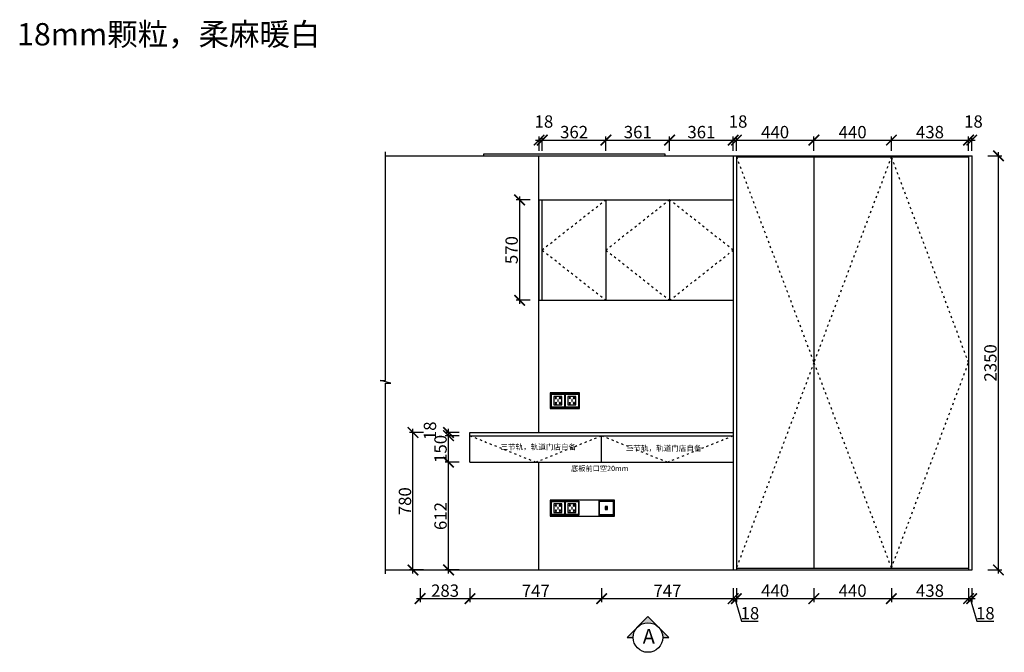
# Model space of a CAD drawing. Units: millimetres. Extents: x 155118 to 167047, y -228852 to -213815.
# Drawn here: x 155118 to 160707, y -221340 to -217750 of the extents above; entities that cross this region are included whole.
import ezdxf

# ---------------------------------------------------------------- set-up
doc = ezdxf.new("R2010")
doc.units = ezdxf.units.MM
doc.header["$PDMODE"] = 35
doc.header["$PDSIZE"] = -20
doc.linetypes.add('ACAD_ISO03W100', pattern=[30, 12, -18])
doc.layers.add('1', color=7, linetype='Continuous', lineweight=20)
doc.layers.add('墙0.53', color=7, linetype='Continuous', lineweight=53)
for name, color, linetype in [('XI', 1, 'Continuous'), ('图层1', 1, 'Continuous'), ('墙体', 4, 'Continuous'), ('开门方向', 8, 'ACAD_ISO03W100'), ('门板', 3, 'Continuous')]:
    doc.layers.add(name, color=color, linetype=linetype)
doc.styles.add('ROMANC', font='simhei.ttf')
doc.styles.get("Standard").update_dxf_attribs({"font": 'arial.ttf'})
doc.dimstyles.new('ISO-25', dxfattribs={"dimtxt": 70, "dimasz": 60, "dimexe": 20, "dimexo": 30, "dimtad": 1, "dimdec": 0, "dimdsep": 46, "dimtxsty": 'Standard', "dimblk": 'ARCHTICK', "dimcen": 2.5, "dimdle": 20, "dimclrd": 1, "dimclre": 1, "dimclrt": 1, "dimadec": 0, "dimazin": 0, "dimtfac": 1, "dimtdec": 0, "dimtmove": 1, "dimatfit": 3, "dimfxl": 60, "dimfxlon": 1, "dimarcsym": 0})

# ---------------------------------------------------------------- blocks, each defined once
blk = doc.blocks.new('SDFG')
at = {"color": 1}
blk.add_lwpolyline([(85685.4, 5192), (85769.4, 5192, -0.414214), (85771.4, 5190), (85771.4, 5106, -0.414214), (85769.4, 5104), (85685.4, 5104, -0.414214), (85683.4, 5106), (85683.4, 5190, -0.414214)], format="xyb", close=True, dxfattribs=at)
at = {"color": 5}
blk.add_lwpolyline([(85686.4, 5189), (85768.4, 5189), (85768.4, 5107), (85686.4, 5107)], close=True, dxfattribs=at)
at = {"layer": 'XI'}
for points in [[(85752.7, 5174.7), (85701.6, 5174.7), (85701.6, 5121.4), (85752.7, 5121.4)], [(85728.9, 5154.1), (85726.2, 5154.1), (85726.2, 5141.9), (85728.9, 5141.9)]]:
    blk.add_lwpolyline(points, close=True, dxfattribs=at)
for points in [[(85715.6, 5168.1), (85715.6, 5170), (85713.6, 5170), (85713.6, 5168.1)], [(85713.6, 5160.6), (85713.6, 5158.4), (85715.6, 5158.4), (85715.6, 5160.5)], [(85739, 5168.1), (85739, 5170.2), (85741, 5170.2), (85741, 5168.1)], [(85741, 5160.5), (85741, 5158.6), (85739, 5158.6), (85739, 5160.6)], [(85713.6, 5135.5), (85713.6, 5137.6), (85715.6, 5137.6), (85715.6, 5135.5)], [(85715.6, 5127.9), (85715.6, 5126), (85713.6, 5126), (85713.6, 5128)], [(85741, 5135.5), (85741, 5137.4), (85739, 5137.4), (85739, 5135.5)], [(85739, 5128), (85739, 5125.8), (85741, 5125.8), (85741, 5127.9)]]:
    blk.add_lwpolyline(points, dxfattribs=at)
for centre, start, end in [((85714.6, 5164.3), 105.8164, 254.1836), ((85714.6, 5164.3), 284.57927, 75.42073), ((85740.1, 5164.3), 105.8164, 254.1836), ((85740.1, 5164.3), 284.57927, 75.42073), ((85714.6, 5131.7), 105.8164, 254.1836), ((85714.6, 5131.7), 284.57927, 75.42073), ((85740.1, 5131.7), 105.8164, 254.1836), ((85740.1, 5131.7), 284.57927, 75.42073)]:
    blk.add_arc(centre, 3.9, start, end, dxfattribs=at)
blk = doc.blocks.new('DSADSADSA')
at = {"color": 1}
blk.add_lwpolyline([(48769.7, -3516.2), (48853.7, -3516.2, -0.414214), (48855.7, -3518.2), (48855.7, -3602.2, -0.414214), (48853.7, -3604.2), (48769.7, -3604.2, -0.414214), (48767.7, -3602.2), (48767.7, -3518.2, -0.414214)], format="xyb", close=True, dxfattribs=at)
at = {"color": 5}
blk.add_lwpolyline([(48770.7, -3519.2), (48852.7, -3519.2), (48852.7, -3601.2), (48770.7, -3601.2)], close=True, dxfattribs=at)
at = {"layer": 'XI'}
for points in [[(48819, -3551.5), (48803.9, -3551.5), (48803.9, -3568.8), (48819, -3568.8)], [(48817, -3553.5), (48805.9, -3553.5), (48805.9, -3566.8), (48817, -3566.8)]]:
    blk.add_lwpolyline(points, close=True, dxfattribs=at)
blk = doc.blocks.new('_ArchTick')
at = {"color": 0, "linetype": 'ByBlock', "const_width": 0.15}
blk.add_lwpolyline([(-0.5, -0.5), (0.5, 0.5)], dxfattribs=at)
blk = doc.blocks.new('*D64')
at = {"color": 1, "lineweight": -2, "transparency": 16777216}
for p, q in [((157390.9, -220975.3), (157390.9, -221055.3)), ((157673.9, -220975.3), (157673.9, -221055.3)), ((157370.9, -221035.3), (157693.9, -221035.3))]:
    blk.add_line(p, q, dxfattribs=at)
at = {"layer": 'Defpoints', "color": 0, "transparency": 16777216}
for p in [(157390.9, -220872.5), (157673.9, -220872.5), (157673.9, -221035.3)]:
    blk.add_point(p, dxfattribs=at)
at = {"color": 1, "lineweight": -2, "transparency": 16777216, "xscale": 60, "yscale": 60, "zscale": 60, "rotation": 180}
blk.add_blockref('_ArchTick', (157390.9, -221035.3), dxfattribs=at)
at = {"color": 1, "lineweight": -2, "transparency": 16777216, "xscale": 60, "yscale": 60, "zscale": 60}
blk.add_blockref('_ArchTick', (157673.9, -221035.3), dxfattribs=at)
at = {"color": 1, "transparency": 16777216, "insert": (157532.4, -220998.9), "char_height": 70, "attachment_point": 5}
blk.add_mtext('283', dxfattribs=at)
blk = doc.blocks.new('*D65')
at = {"color": 1, "lineweight": -2, "transparency": 16777216}
for p, q in [((157673.9, -220975.3), (157673.9, -221055.3)), ((158420.9, -220975.3), (158420.9, -221055.3)), ((157653.9, -221035.3), (158440.9, -221035.3))]:
    blk.add_line(p, q, dxfattribs=at)
at = {"layer": 'Defpoints', "color": 0, "transparency": 16777216}
for p in [(157673.9, -220260.5), (158420.9, -220260.5), (158420.9, -221035.3)]:
    blk.add_point(p, dxfattribs=at)
at = {"color": 1, "lineweight": -2, "transparency": 16777216, "xscale": 60, "yscale": 60, "zscale": 60, "rotation": 180}
blk.add_blockref('_ArchTick', (157673.9, -221035.3), dxfattribs=at)
at = {"color": 1, "lineweight": -2, "transparency": 16777216, "xscale": 60, "yscale": 60, "zscale": 60}
blk.add_blockref('_ArchTick', (158420.9, -221035.3), dxfattribs=at)
at = {"color": 1, "transparency": 16777216, "insert": (158047.4, -220999.7), "char_height": 70, "attachment_point": 5}
blk.add_mtext('747', dxfattribs=at)
blk = doc.blocks.new('*D66')
at = {"color": 1, "lineweight": -2, "transparency": 16777216}
for p, q in [((158420.9, -220975.3), (158420.9, -221055.3)), ((159167.9, -220975.3), (159167.9, -221055.3)), ((158400.9, -221035.3), (159187.9, -221035.3))]:
    blk.add_line(p, q, dxfattribs=at)
at = {"layer": 'Defpoints', "color": 0, "transparency": 16777216}
for p in [(158420.9, -220260.5), (159167.9, -220260.5), (159167.9, -221035.3)]:
    blk.add_point(p, dxfattribs=at)
at = {"color": 1, "lineweight": -2, "transparency": 16777216, "xscale": 60, "yscale": 60, "zscale": 60, "rotation": 180}
blk.add_blockref('_ArchTick', (158420.9, -221035.3), dxfattribs=at)
at = {"color": 1, "lineweight": -2, "transparency": 16777216, "xscale": 60, "yscale": 60, "zscale": 60}
blk.add_blockref('_ArchTick', (159167.9, -221035.3), dxfattribs=at)
at = {"color": 1, "transparency": 16777216, "insert": (158794.4, -220999.7), "char_height": 70, "attachment_point": 5}
blk.add_mtext('747', dxfattribs=at)
blk = doc.blocks.new('*D67')
at = {"color": 1, "lineweight": -2, "transparency": 16777216}
for p, q in [((159167.9, -220975.3), (159167.9, -221055.3)), ((159185.9, -220975.3), (159185.9, -221055.3)), ((159147.9, -221035.3), (159205.9, -221035.3)), ((159176.9, -221035.3), (159215.4, -221163.5)), ((159215.4, -221163.5), (159310.4, -221163.5))]:
    blk.add_line(p, q, dxfattribs=at)
at = {"layer": 'Defpoints', "color": 0, "transparency": 16777216}
for p in [(159167.9, -220260.5), (159185.9, -220862.5), (159185.9, -221035.3)]:
    blk.add_point(p, dxfattribs=at)
at = {"color": 1, "lineweight": -2, "transparency": 16777216, "xscale": 60, "yscale": 60, "zscale": 60, "rotation": 180}
blk.add_blockref('_ArchTick', (159167.9, -221035.3), dxfattribs=at)
at = {"color": 1, "lineweight": -2, "transparency": 16777216, "xscale": 60, "yscale": 60, "zscale": 60}
blk.add_blockref('_ArchTick', (159185.9, -221035.3), dxfattribs=at)
at = {"color": 1, "transparency": 16777216, "insert": (159262.9, -221127.1), "char_height": 70, "attachment_point": 5}
blk.add_mtext('18', dxfattribs=at)
blk = doc.blocks.new('*D68')
at = {"color": 1, "lineweight": -2, "transparency": 16777216}
for p, q in [((159185.9, -220975.3), (159185.9, -221055.3)), ((159625.9, -220975.3), (159625.9, -221055.3)), ((159165.9, -221035.3), (159645.9, -221035.3))]:
    blk.add_line(p, q, dxfattribs=at)
at = {"layer": 'Defpoints', "color": 0, "transparency": 16777216}
for p in [(159185.9, -220862.5), (159625.9, -220862.5), (159625.9, -221035.3)]:
    blk.add_point(p, dxfattribs=at)
at = {"color": 1, "lineweight": -2, "transparency": 16777216, "xscale": 60, "yscale": 60, "zscale": 60, "rotation": 180}
blk.add_blockref('_ArchTick', (159185.9, -221035.3), dxfattribs=at)
at = {"color": 1, "lineweight": -2, "transparency": 16777216, "xscale": 60, "yscale": 60, "zscale": 60}
blk.add_blockref('_ArchTick', (159625.9, -221035.3), dxfattribs=at)
at = {"color": 1, "transparency": 16777216, "insert": (159405.9, -220999), "char_height": 70, "attachment_point": 5}
blk.add_mtext('440', dxfattribs=at)
blk = doc.blocks.new('*D69')
at = {"color": 1, "lineweight": -2, "transparency": 16777216}
for p, q in [((159625.9, -220975.3), (159625.9, -221055.3)), ((160065.9, -220975.3), (160065.9, -221055.3)), ((159605.9, -221035.3), (160085.9, -221035.3))]:
    blk.add_line(p, q, dxfattribs=at)
at = {"layer": 'Defpoints', "color": 0, "transparency": 16777216}
for p in [(159625.9, -220862.5), (160065.9, -220862.5), (160065.9, -221035.3)]:
    blk.add_point(p, dxfattribs=at)
at = {"color": 1, "lineweight": -2, "transparency": 16777216, "xscale": 60, "yscale": 60, "zscale": 60, "rotation": 180}
blk.add_blockref('_ArchTick', (159625.9, -221035.3), dxfattribs=at)
at = {"color": 1, "lineweight": -2, "transparency": 16777216, "xscale": 60, "yscale": 60, "zscale": 60}
blk.add_blockref('_ArchTick', (160065.9, -221035.3), dxfattribs=at)
at = {"color": 1, "transparency": 16777216, "insert": (159845.9, -220999), "char_height": 70, "attachment_point": 5}
blk.add_mtext('440', dxfattribs=at)
blk = doc.blocks.new('*D70')
at = {"color": 1, "lineweight": -2, "transparency": 16777216}
for p, q in [((160065.9, -220975.3), (160065.9, -221055.3)), ((160503.9, -220975.3), (160503.9, -221055.3)), ((160045.9, -221035.3), (160523.9, -221035.3))]:
    blk.add_line(p, q, dxfattribs=at)
at = {"layer": 'Defpoints', "color": 0, "transparency": 16777216}
for p in [(160065.9, -220862.5), (160503.9, -220862.5), (160503.9, -221035.3)]:
    blk.add_point(p, dxfattribs=at)
at = {"color": 1, "lineweight": -2, "transparency": 16777216, "xscale": 60, "yscale": 60, "zscale": 60, "rotation": 180}
blk.add_blockref('_ArchTick', (160065.9, -221035.3), dxfattribs=at)
at = {"color": 1, "lineweight": -2, "transparency": 16777216, "xscale": 60, "yscale": 60, "zscale": 60}
blk.add_blockref('_ArchTick', (160503.9, -221035.3), dxfattribs=at)
at = {"color": 1, "transparency": 16777216, "insert": (160284.9, -220998.9), "char_height": 70, "attachment_point": 5}
blk.add_mtext('438', dxfattribs=at)
blk = doc.blocks.new('*D71')
at = {"color": 1, "lineweight": -2, "transparency": 16777216}
for p, q in [((160503.9, -220975.3), (160503.9, -221055.3)), ((160521.9, -220975.3), (160521.9, -221055.3)), ((160483.9, -221035.3), (160541.9, -221035.3)), ((160512.9, -221035.3), (160551.4, -221163.5)), ((160551.4, -221163.5), (160646.4, -221163.5))]:
    blk.add_line(p, q, dxfattribs=at)
at = {"layer": 'Defpoints', "color": 0, "transparency": 16777216}
for p in [(160503.9, -220862.5), (160521.9, -220872.5), (160521.9, -221035.3)]:
    blk.add_point(p, dxfattribs=at)
at = {"color": 1, "lineweight": -2, "transparency": 16777216, "xscale": 60, "yscale": 60, "zscale": 60, "rotation": 180}
blk.add_blockref('_ArchTick', (160503.9, -221035.3), dxfattribs=at)
at = {"color": 1, "lineweight": -2, "transparency": 16777216, "xscale": 60, "yscale": 60, "zscale": 60}
blk.add_blockref('_ArchTick', (160521.9, -221035.3), dxfattribs=at)
at = {"color": 1, "transparency": 16777216, "insert": (160598.9, -221127.1), "char_height": 70, "attachment_point": 5}
blk.add_mtext('18', dxfattribs=at)
blk = doc.blocks.new('*D72')
at = {"color": 1, "lineweight": -2, "transparency": 16777216}
for p, q in [((160613.6, -218522.5), (160693.6, -218522.5)), ((160673.6, -220892.5), (160673.6, -218502.5)), ((160613.6, -220872.5), (160693.6, -220872.5))]:
    blk.add_line(p, q, dxfattribs=at)
at = {"layer": 'Defpoints', "color": 0, "transparency": 16777216}
for p in [(160503.9, -218522.5), (160673.6, -218522.5), (160503.9, -220872.5)]:
    blk.add_point(p, dxfattribs=at)
at = {"color": 1, "lineweight": -2, "transparency": 16777216, "xscale": 60, "yscale": 60, "zscale": 60}
for p, rotation in [((160673.6, -218522.5), 90), ((160673.6, -220872.5), 270)]:
    blk.add_blockref('_ArchTick', p, dxfattribs=dict(at, rotation=rotation))
at = {"color": 1, "transparency": 16777216, "insert": (160637.2, -219697.5), "char_height": 70, "attachment_point": 5, "rotation": 90}
blk.add_mtext('2350', dxfattribs=at)
blk = doc.blocks.new('*D73')
at = {"color": 1, "lineweight": -2, "transparency": 16777216}
for p, q in [((158045.9, -218433.3), (158103.9, -218433.3)), ((158065.9, -218493.3), (158065.9, -218413.3)), ((158083.9, -218493.3), (158083.9, -218413.3))]:
    blk.add_line(p, q, dxfattribs=at)
at = {"layer": 'Defpoints', "color": 0, "transparency": 16777216}
for p in [(158083.9, -218433.3), (158065.9, -218772.5), (158083.9, -218772.5)]:
    blk.add_point(p, dxfattribs=at)
at = {"color": 1, "lineweight": -2, "transparency": 16777216, "xscale": 60, "yscale": 60, "zscale": 60, "rotation": 180}
blk.add_blockref('_ArchTick', (158065.9, -218433.3), dxfattribs=at)
at = {"color": 1, "lineweight": -2, "transparency": 16777216, "xscale": 60, "yscale": 60, "zscale": 60}
blk.add_blockref('_ArchTick', (158083.9, -218433.3), dxfattribs=at)
at = {"color": 1, "transparency": 16777216, "insert": (158093.5, -218337), "char_height": 70, "attachment_point": 5}
blk.add_mtext('18', dxfattribs=at)
blk = doc.blocks.new('*D74')
at = {"color": 1, "lineweight": -2, "transparency": 16777216}
for p, q in [((158063.9, -218433.3), (158465.9, -218433.3)), ((158083.9, -218493.3), (158083.9, -218413.3)), ((158445.9, -218493.3), (158445.9, -218413.3))]:
    blk.add_line(p, q, dxfattribs=at)
at = {"layer": 'Defpoints', "color": 0, "transparency": 16777216}
for p in [(158445.9, -218433.3), (158083.9, -218772.5), (158445.9, -218772.5)]:
    blk.add_point(p, dxfattribs=at)
at = {"color": 1, "lineweight": -2, "transparency": 16777216, "xscale": 60, "yscale": 60, "zscale": 60, "rotation": 180}
blk.add_blockref('_ArchTick', (158083.9, -218433.3), dxfattribs=at)
at = {"color": 1, "lineweight": -2, "transparency": 16777216, "xscale": 60, "yscale": 60, "zscale": 60}
blk.add_blockref('_ArchTick', (158445.9, -218433.3), dxfattribs=at)
at = {"color": 1, "transparency": 16777216, "insert": (158264.9, -218396.9), "char_height": 70, "attachment_point": 5}
blk.add_mtext('362', dxfattribs=at)
blk = doc.blocks.new('*D75')
at = {"color": 1, "lineweight": -2, "transparency": 16777216}
for p, q in [((158425.9, -218433.3), (158826.9, -218433.3)), ((158445.9, -218493.3), (158445.9, -218413.3)), ((158806.9, -218493.3), (158806.9, -218413.3))]:
    blk.add_line(p, q, dxfattribs=at)
at = {"layer": 'Defpoints', "color": 0, "transparency": 16777216}
for p in [(158806.9, -218433.3), (158445.9, -218772.5), (158806.9, -218772.5)]:
    blk.add_point(p, dxfattribs=at)
at = {"color": 1, "lineweight": -2, "transparency": 16777216, "xscale": 60, "yscale": 60, "zscale": 60, "rotation": 180}
blk.add_blockref('_ArchTick', (158445.9, -218433.3), dxfattribs=at)
at = {"color": 1, "lineweight": -2, "transparency": 16777216, "xscale": 60, "yscale": 60, "zscale": 60}
blk.add_blockref('_ArchTick', (158806.9, -218433.3), dxfattribs=at)
at = {"color": 1, "transparency": 16777216, "insert": (158626.4, -218396.9), "char_height": 70, "attachment_point": 5}
blk.add_mtext('361', dxfattribs=at)
blk = doc.blocks.new('*D76')
at = {"color": 1, "lineweight": -2, "transparency": 16777216}
for p, q in [((158786.9, -218433.3), (159187.9, -218433.3)), ((158806.9, -218493.3), (158806.9, -218413.3)), ((159167.9, -218493.3), (159167.9, -218413.3))]:
    blk.add_line(p, q, dxfattribs=at)
at = {"layer": 'Defpoints', "color": 0, "transparency": 16777216}
for p in [(159167.9, -218433.3), (158806.9, -218772.5), (159167.9, -218772.5)]:
    blk.add_point(p, dxfattribs=at)
at = {"color": 1, "lineweight": -2, "transparency": 16777216, "xscale": 60, "yscale": 60, "zscale": 60, "rotation": 180}
blk.add_blockref('_ArchTick', (158806.9, -218433.3), dxfattribs=at)
at = {"color": 1, "lineweight": -2, "transparency": 16777216, "xscale": 60, "yscale": 60, "zscale": 60}
blk.add_blockref('_ArchTick', (159167.9, -218433.3), dxfattribs=at)
at = {"color": 1, "transparency": 16777216, "insert": (158987.4, -218396.9), "char_height": 70, "attachment_point": 5}
blk.add_mtext('361', dxfattribs=at)
blk = doc.blocks.new('*D77')
at = {"color": 1, "lineweight": -2, "transparency": 16777216}
for p, q in [((159147.9, -218433.3), (159205.9, -218433.3)), ((159167.9, -218493.3), (159167.9, -218413.3)), ((159185.9, -218493.3), (159185.9, -218413.3))]:
    blk.add_line(p, q, dxfattribs=at)
at = {"layer": 'Defpoints', "color": 0, "transparency": 16777216}
for p in [(159185.9, -218433.3), (159185.9, -218527.5), (159167.9, -218772.5)]:
    blk.add_point(p, dxfattribs=at)
at = {"color": 1, "lineweight": -2, "transparency": 16777216, "xscale": 60, "yscale": 60, "zscale": 60, "rotation": 180}
blk.add_blockref('_ArchTick', (159167.9, -218433.3), dxfattribs=at)
at = {"color": 1, "lineweight": -2, "transparency": 16777216, "xscale": 60, "yscale": 60, "zscale": 60}
blk.add_blockref('_ArchTick', (159185.9, -218433.3), dxfattribs=at)
at = {"color": 1, "transparency": 16777216, "insert": (159195.5, -218337), "char_height": 70, "attachment_point": 5}
blk.add_mtext('18', dxfattribs=at)
blk = doc.blocks.new('*D78')
at = {"color": 1, "lineweight": -2, "transparency": 16777216}
for p, q in [((159165.9, -218433.3), (159645.9, -218433.3)), ((159185.9, -218493.3), (159185.9, -218413.3)), ((159625.9, -218493.3), (159625.9, -218413.3))]:
    blk.add_line(p, q, dxfattribs=at)
at = {"layer": 'Defpoints', "color": 0, "transparency": 16777216}
for p in [(159625.9, -218433.3), (159185.9, -218527.5), (159625.9, -218585.6)]:
    blk.add_point(p, dxfattribs=at)
at = {"color": 1, "lineweight": -2, "transparency": 16777216, "xscale": 60, "yscale": 60, "zscale": 60, "rotation": 180}
blk.add_blockref('_ArchTick', (159185.9, -218433.3), dxfattribs=at)
at = {"color": 1, "lineweight": -2, "transparency": 16777216, "xscale": 60, "yscale": 60, "zscale": 60}
blk.add_blockref('_ArchTick', (159625.9, -218433.3), dxfattribs=at)
at = {"color": 1, "transparency": 16777216, "insert": (159405.9, -218397), "char_height": 70, "attachment_point": 5}
blk.add_mtext('440', dxfattribs=at)
blk = doc.blocks.new('*D79')
at = {"color": 1, "lineweight": -2, "transparency": 16777216}
for p, q in [((159605.9, -218433.3), (160085.9, -218433.3)), ((159625.9, -218493.3), (159625.9, -218413.3)), ((160065.9, -218493.3), (160065.9, -218413.3))]:
    blk.add_line(p, q, dxfattribs=at)
at = {"layer": 'Defpoints', "color": 0, "transparency": 16777216}
for p in [(160065.9, -218433.3), (159625.9, -218585.6), (160065.9, -218641)]:
    blk.add_point(p, dxfattribs=at)
at = {"color": 1, "lineweight": -2, "transparency": 16777216, "xscale": 60, "yscale": 60, "zscale": 60, "rotation": 180}
blk.add_blockref('_ArchTick', (159625.9, -218433.3), dxfattribs=at)
at = {"color": 1, "lineweight": -2, "transparency": 16777216, "xscale": 60, "yscale": 60, "zscale": 60}
blk.add_blockref('_ArchTick', (160065.9, -218433.3), dxfattribs=at)
at = {"color": 1, "transparency": 16777216, "insert": (159845.9, -218397), "char_height": 70, "attachment_point": 5}
blk.add_mtext('440', dxfattribs=at)
blk = doc.blocks.new('*D80')
at = {"color": 1, "lineweight": -2, "transparency": 16777216}
for p, q in [((160045.9, -218433.3), (160523.9, -218433.3)), ((160065.9, -218493.3), (160065.9, -218413.3)), ((160503.9, -218493.3), (160503.9, -218413.3))]:
    blk.add_line(p, q, dxfattribs=at)
at = {"layer": 'Defpoints', "color": 0, "transparency": 16777216}
for p in [(160503.9, -218433.3), (160503.9, -218558.6), (160065.9, -218641)]:
    blk.add_point(p, dxfattribs=at)
at = {"color": 1, "lineweight": -2, "transparency": 16777216, "xscale": 60, "yscale": 60, "zscale": 60, "rotation": 180}
blk.add_blockref('_ArchTick', (160065.9, -218433.3), dxfattribs=at)
at = {"color": 1, "lineweight": -2, "transparency": 16777216, "xscale": 60, "yscale": 60, "zscale": 60}
blk.add_blockref('_ArchTick', (160503.9, -218433.3), dxfattribs=at)
at = {"color": 1, "transparency": 16777216, "insert": (160284.9, -218396.9), "char_height": 70, "attachment_point": 5}
blk.add_mtext('438', dxfattribs=at)
blk = doc.blocks.new('*D81')
at = {"color": 1, "lineweight": -2, "transparency": 16777216}
for p, q in [((160483.9, -218433.3), (160541.9, -218433.3)), ((160503.9, -218493.3), (160503.9, -218413.3)), ((160521.9, -218493.3), (160521.9, -218413.3))]:
    blk.add_line(p, q, dxfattribs=at)
at = {"layer": 'Defpoints', "color": 0, "transparency": 16777216}
for p in [(160521.9, -218433.3), (160503.9, -218558.6), (160521.9, -218564.2)]:
    blk.add_point(p, dxfattribs=at)
at = {"color": 1, "lineweight": -2, "transparency": 16777216, "xscale": 60, "yscale": 60, "zscale": 60, "rotation": 180}
blk.add_blockref('_ArchTick', (160503.9, -218433.3), dxfattribs=at)
at = {"color": 1, "lineweight": -2, "transparency": 16777216, "xscale": 60, "yscale": 60, "zscale": 60}
blk.add_blockref('_ArchTick', (160521.9, -218433.3), dxfattribs=at)
at = {"color": 1, "transparency": 16777216, "insert": (160531.5, -218337), "char_height": 70, "attachment_point": 5}
blk.add_mtext('18', dxfattribs=at)
blk = doc.blocks.new('DVSFA')
at = {"layer": '墙0.53', "lineweight": 25}
h = blk.add_hatch(color=256, dxfattribs=at)
h.paths.add_polyline_path([(1535, 42090.2), (1460.7, 42016, -0.414214), (1609.2, 42016)])
h.paths.add_polyline_path([(1460.7, 42016), (1386.5, 41941.7), (1430, 41941.7, -0.198912)])
h.paths.add_polyline_path([(1609.2, 42016, -0.198912), (1640, 41941.7), (1683.5, 41941.7)])
at = {"lineweight": 25}
for p, q in [((1535, 42090.2), (1386.5, 41941.7)), ((1683.5, 41941.7), (1535, 42090.2)), ((1386.5, 41941.7), (1430, 41941.7)), ((1640, 41941.7), (1683.5, 41941.7))]:
    blk.add_line(p, q, dxfattribs=at)
blk.add_circle((1535, 41941.7), 105, dxfattribs=at)
at = {"layer": '图层1', "lineweight": 25, "style": 'ROMANC'}
blk.add_text('A', height=105, dxfattribs=at).set_placement((1497.5, 41897.2))
blk = doc.blocks.new('*D93')
at = {"color": 1, "lineweight": -2, "transparency": 16777216}
for p, q in [((157552.2, -220892.5), (157552.2, -220240.5)), ((157612.2, -220260.5), (157532.2, -220260.5)), ((157612.2, -220872.5), (157532.2, -220872.5))]:
    blk.add_line(p, q, dxfattribs=at)
at = {"layer": 'Defpoints', "color": 0, "transparency": 16777216}
for p in [(157552.2, -220260.5), (158063.9, -220260.5), (158063.9, -220872.5)]:
    blk.add_point(p, dxfattribs=at)
at = {"color": 1, "lineweight": -2, "transparency": 16777216, "xscale": 60, "yscale": 60, "zscale": 60}
for p, rotation in [((157552.2, -220260.5), 90), ((157552.2, -220872.5), 270)]:
    blk.add_blockref('_ArchTick', p, dxfattribs=dict(at, rotation=rotation))
at = {"color": 1, "transparency": 16777216, "insert": (157515.8, -220566.5), "char_height": 70, "attachment_point": 5, "rotation": 90}
blk.add_mtext('612', dxfattribs=at)
blk = doc.blocks.new('*D94')
at = {"color": 1, "lineweight": -2, "transparency": 16777216}
for p, q in [((157612.2, -220110.5), (157532.2, -220110.5)), ((157552.2, -220280.5), (157552.2, -220090.5)), ((157612.2, -220260.5), (157532.2, -220260.5))]:
    blk.add_line(p, q, dxfattribs=at)
at = {"layer": 'Defpoints', "color": 0, "transparency": 16777216}
for p in [(157552.2, -220110.5), (157673.9, -220110.5), (158063.9, -220260.5)]:
    blk.add_point(p, dxfattribs=at)
at = {"color": 1, "lineweight": -2, "transparency": 16777216, "xscale": 60, "yscale": 60, "zscale": 60}
for p, rotation in [((157552.2, -220110.5), 90), ((157552.2, -220260.5), 270)]:
    blk.add_blockref('_ArchTick', p, dxfattribs=dict(at, rotation=rotation))
at = {"color": 1, "transparency": 16777216, "insert": (157515.8, -220185.5), "char_height": 70, "attachment_point": 5, "rotation": 90}
blk.add_mtext('150', dxfattribs=at)
blk = doc.blocks.new('*D95')
at = {"color": 1, "lineweight": -2, "transparency": 16777216}
for p, q in [((157552.2, -220130.5), (157552.2, -220072.5)), ((157612.2, -220092.5), (157532.2, -220092.5)), ((157612.2, -220110.5), (157532.2, -220110.5))]:
    blk.add_line(p, q, dxfattribs=at)
at = {"layer": 'Defpoints', "color": 0, "transparency": 16777216}
for p in [(157552.2, -220092.5), (157673.9, -220092.5), (157673.9, -220110.5)]:
    blk.add_point(p, dxfattribs=at)
at = {"color": 1, "lineweight": -2, "transparency": 16777216, "xscale": 60, "yscale": 60, "zscale": 60}
for p, rotation in [((157552.2, -220092.5), 90), ((157552.2, -220110.5), 270)]:
    blk.add_blockref('_ArchTick', p, dxfattribs=dict(at, rotation=rotation))
at = {"color": 1, "transparency": 16777216, "insert": (157455.8, -220082.9), "char_height": 70, "attachment_point": 5, "rotation": 90}
blk.add_mtext('18', dxfattribs=at)
blk = doc.blocks.new('*D96')
at = {"color": 1, "lineweight": -2, "transparency": 16777216}
for p, q in [((157350.2, -220892.5), (157350.2, -220072.5)), ((157410.2, -220092.5), (157330.2, -220092.5)), ((157410.2, -220872.5), (157330.2, -220872.5))]:
    blk.add_line(p, q, dxfattribs=at)
at = {"layer": 'Defpoints', "color": 0, "transparency": 16777216}
for p in [(157350.2, -220092.5), (158063.9, -220092.5), (158063.9, -220872.5)]:
    blk.add_point(p, dxfattribs=at)
at = {"color": 1, "lineweight": -2, "transparency": 16777216, "xscale": 60, "yscale": 60, "zscale": 60}
for p, rotation in [((157350.2, -220092.5), 90), ((157350.2, -220872.5), 270)]:
    blk.add_blockref('_ArchTick', p, dxfattribs=dict(at, rotation=rotation))
at = {"color": 1, "transparency": 16777216, "insert": (157313.8, -220482.5), "char_height": 70, "attachment_point": 5, "rotation": 90}
blk.add_mtext('780', dxfattribs=at)
blk = doc.blocks.new('*D146')
at = {"color": 1, "lineweight": -2, "transparency": 16777216}
for p, q in [((158015.7, -218772.5), (157935.7, -218772.5)), ((157955.7, -218752.5), (157955.7, -219362.5)), ((158015.7, -219342.5), (157935.7, -219342.5))]:
    blk.add_line(p, q, dxfattribs=at)
at = {"layer": 'Defpoints', "color": 0, "transparency": 16777216}
for p in [(158083.9, -218772.5), (157955.7, -219342.5), (158083.9, -219342.5)]:
    blk.add_point(p, dxfattribs=at)
at = {"color": 1, "lineweight": -2, "transparency": 16777216, "xscale": 60, "yscale": 60, "zscale": 60}
for p, rotation in [((157955.7, -218772.5), 90), ((157955.7, -219342.5), 270)]:
    blk.add_blockref('_ArchTick', p, dxfattribs=dict(at, rotation=rotation))
at = {"color": 1, "transparency": 16777216, "insert": (157919.3, -219057.5), "char_height": 70, "attachment_point": 5, "rotation": 90}
blk.add_mtext('570', dxfattribs=at)

msp = doc.modelspace()

# ---------------------------------------------------------------- linework, layer by layer
at = {"layer": '墙体'}
for p, q in [((157193.9, -218522.5), (160523.9, -218522.5)), ((158063.9, -220092.5), (158063.9, -218522.5)), ((160523.9, -220872.5), (160523.9, -218522.5)), ((158063.9, -220872.5), (158063.9, -220260.5)), ((157193.9, -220872.5), (160523.9, -220872.5))]:
    msp.add_line(p, q, dxfattribs=at)
for points in [[(157193.9, -220894.5), (157193.9, -219813), (157223.9, -219813), (157163.9, -219797.5), (157193.9, -219797.5), (157193.9, -218499.3)], [(158780.9, -218522.5), (158780.9, -218512.5), (157750.9, -218512.5), (157750.9, -218522.5)]]:
    msp.add_lwpolyline(points, dxfattribs=at)
for points in [[(158294.9, -219866.5), (158129.9, -219866.5), (158129.9, -219956.5), (158294.9, -219956.5)], [(158494.9, -220476.5), (158129.9, -220476.5), (158129.9, -220566.5), (158494.9, -220566.5)]]:
    msp.add_lwpolyline(points, close=True, dxfattribs=at)
at = {"layer": '开门方向'}
for points in [[(159185.9, -218527.5), (159625.9, -219696), (159185.9, -220862.5)], [(160065.9, -218527.5), (159625.9, -219696), (160065.9, -220862.5), (160503.9, -219696), (160065.9, -218527.5)], [(158445.9, -218772.5), (158083.9, -219057.5), (158445.9, -219342.5)], [(158806.9, -218772.5), (158445.9, -219057.5), (158806.9, -219342.5), (159167.9, -219057.5), (158806.9, -218772.5)], [(157673.9, -220110.5), (158047.4, -220260.5), (158420.9, -220110.5), (158794.4, -220260.5), (159167.9, -220110.5)]]:
    msp.add_lwpolyline(points, dxfattribs=at)
at = {"layer": '门板'}
for p, q in [((159167.9, -218522.5), (159167.9, -220872.5)), ((159185.9, -218522.5), (159185.9, -220872.5)), ((160503.9, -218522.5), (160503.9, -220872.5)), ((160521.9, -218522.5), (160521.9, -220872.5)), ((159185.9, -218527.5), (160503.9, -218527.5)), ((159625.9, -218527.5), (159625.9, -220862.5)), ((160065.9, -218527.5), (160065.9, -220862.5)), ((158065.9, -219342.5), (158065.9, -218772.5)), ((158065.9, -218772.5), (159167.9, -218772.5)), ((158083.9, -219342.5), (158083.9, -218772.5)), ((158445.9, -218772.5), (158445.9, -219342.5)), ((158806.9, -218772.5), (158806.9, -219342.5)), ((158065.9, -219342.5), (159167.9, -219342.5)), ((159185.9, -220862.5), (160503.9, -220862.5))]:
    msp.add_line(p, q, dxfattribs=at)
at = {"layer": '门板', "color": 6}
for p, q in [((157673.9, -220092.5), (159167.9, -220092.5)), ((157673.9, -220260.5), (157673.9, -220092.5)), ((157673.9, -220110.5), (159167.9, -220110.5)), ((158420.9, -220260.5), (158420.9, -220110.5)), ((159167.9, -220092.5), (159167.9, -220260.5)), ((157673.9, -220260.5), (159167.9, -220260.5))]:
    msp.add_line(p, q, dxfattribs=at)

# ---------------------------------------------------------------- block references
for name, p, xscale, yscale, zscale in [('SDFG', (80803.8, -224557.6), 0.9025, 0.9025, 0.9025), ('SDFG', (80883.2, -224557.6), 0.9025, 0.9025, 0.9025), ('DSADSADSA', (112077, -217139.4), 0.95, 0.95, 0.95), ('SDFG', (80803.8, -225167.6), 0.9025, 0.9025, 0.9025), ('SDFG', (80883.2, -225167.6), 0.9025, 0.9025, 0.9025), ('DVSFA', (157456, -254809.2), 0.8, 0.8, 0.8)]:
    msp.add_blockref(name, p, dxfattribs=dict(xscale=xscale, yscale=yscale, zscale=zscale))

# ---------------------------------------------------------------- texts
at = {"attachment_point": 1}
for s, width, insert, char_height in [('{\\fSimSun|b0|i0|c134|p2;三节轨，轨道门店自备}', 5022.263, (157846.8, -220158.1), 31.5), ('{\\fSimSun|b0|i0|c134|p2;三节轨，轨道门店自备}', 5022.263, (157846.8, -220158.1), 31.5), ('{\\fSimSun|b0|i0|c134|p2;三节轨，轨道门店自备}', 5022.263, (158558.4, -220165.7), 31.5), ('{\\fSimSun|b0|i0|c134|p2;底板前口空20mm}', 472.59, (158247.4, -220281.5), 30)]:
    msp.add_mtext_dynamic_manual_height_columns(s, width=width, gutter_width=12.5, heights=[0], dxfattribs=dict(at, insert=insert, char_height=char_height))
at = {"layer": '1', "insert": (155102.7, -217769.3), "char_height": 126.72, "width": 2142.605, "attachment_point": 1}
msp.add_mtext('{\\fSimSun|b0|i0|c134|p2;18mm颗粒，柔麻暖白}', dxfattribs=at)

# ---------------------------------------------------------------- dimensions: what is measured, and where the dimension line sits
for base, p1, p2, picture, middle in [((158083.9, -218433.3), (158065.9, -218772.5), (158083.9, -218772.5), '*D73', (158093.5, -218337)), ((159185.9, -218433.3), (159167.9, -218772.5), (159185.9, -218527.5), '*D77', (159195.5, -218337)), ((160521.9, -218433.3), (160503.9, -218558.6), (160521.9, -218564.2), '*D81', (160531.5, -218337)), ((158445.9, -218433.3), (158083.9, -218772.5), (158445.9, -218772.5), '*D74', (158264.9, -218396.9)), ((158806.9, -218433.3), (158445.9, -218772.5), (158806.9, -218772.5), '*D75', (158626.4, -218396.9)), ((159167.9, -218433.3), (158806.9, -218772.5), (159167.9, -218772.5), '*D76', (158987.4, -218396.9)), ((159625.9, -218433.3), (159185.9, -218527.5), (159625.9, -218585.6), '*D78', (159405.9, -218397)), ((160065.9, -218433.3), (159625.9, -218585.6), (160065.9, -218641), '*D79', (159845.9, -218397)), ((160503.9, -218433.3), (160065.9, -218641), (160503.9, -218558.6), '*D80', (160284.9, -218396.9)), ((158420.9, -221035.3), (157673.9, -220260.5), (158420.9, -220260.5), '*D65', (158047.4, -220999.7)), ((159167.9, -221035.3), (158420.9, -220260.5), (159167.9, -220260.5), '*D66', (158794.4, -220999.7)), ((159185.9, -221035.3), (159167.9, -220260.5), (159185.9, -220862.5), '*D67', (159216, -221127.1)), ((159625.9, -221035.3), (159185.9, -220862.5), (159625.9, -220862.5), '*D68', (159405.9, -220999)), ((160065.9, -221035.3), (159625.9, -220862.5), (160065.9, -220862.5), '*D69', (159845.9, -220999)), ((160503.9, -221035.3), (160065.9, -220862.5), (160503.9, -220862.5), '*D70', (160284.9, -220998.9)), ((160521.9, -221035.3), (160503.9, -220862.5), (160521.9, -220872.5), '*D71', (160552, -221127.1)), ((157673.9, -221035.3), (157390.9, -220872.5), (157673.9, -220872.5), '*D64', (157532.4, -220998.9))]:
    dim = msp.add_linear_dim(base=base, p1=p1, p2=p2, dimstyle='ISO-25')
    dim.commit()
    dim.dimension.update_dxf_attribs({"geometry": picture, "text_midpoint": middle})
for base, p1, p2, picture, middle in [((160673.6, -218522.5), (160503.9, -220872.5), (160503.9, -218522.5), '*D72', (160637.2, -219697.5)), ((157955.7, -219342.5), (158083.9, -218772.5), (158083.9, -219342.5), '*D146', (157919.3, -219057.5)), ((157552.2, -220092.5), (157673.9, -220110.5), (157673.9, -220092.5), '*D95', (157455.8, -220082.9)), ((157350.2, -220092.5), (158063.9, -220872.5), (158063.9, -220092.5), '*D96', (157313.8, -220482.5)), ((157552.2, -220110.5), (158063.9, -220260.5), (157673.9, -220110.5), '*D94', (157515.8, -220185.5)), ((157552.2, -220260.5), (158063.9, -220872.5), (158063.9, -220260.5), '*D93', (157515.8, -220566.5))]:
    dim = msp.add_linear_dim(base=base, p1=p1, p2=p2, angle=90, dimstyle='ISO-25')
    dim.commit()
    dim.dimension.update_dxf_attribs({"geometry": picture, "text_midpoint": middle})

doc.saveas('drawing.dxf')
